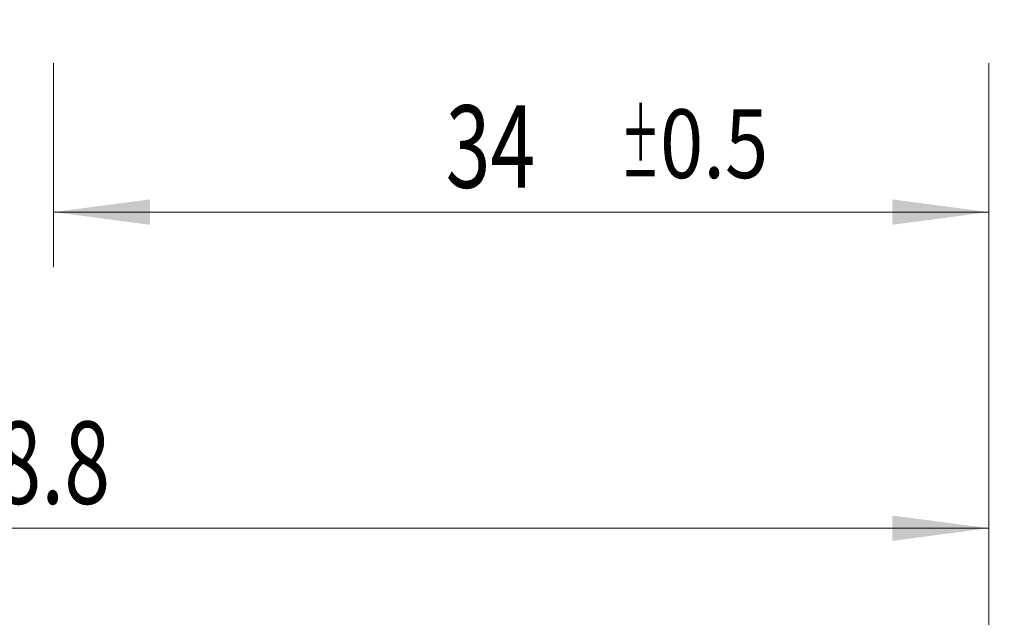
# Model space of a CAD drawing. Units: millimetres. Extents: x -49 to 112, y -83 to 41.
# Drawn here: x 56 to 92, y -33 to -11 of the extents above; entities that cross this region are included whole.
import ezdxf

# ---------------------------------------------------------------- set-up
doc = ezdxf.new("R2010")
doc.units = ezdxf.units.MM
doc.layers.add('2', color=7, linetype='Continuous')
doc.layers.add('SK2', color=7, linetype='Continuous')
doc.styles.add('iso_b_vert', font='simplex.shx')
doc.dimstyles.get("Standard").update_dxf_attribs({"dimtxt": 0.18, "dimasz": 0.18, "dimexe": 0.18, "dimexo": 0.0625, "dimgap": 0.09, "dimtad": 1, "dimzin": 0, "dimdsep": 52, "dimtxsty": 'Standard', "dimcen": 0.09, "dimadec": 0, "dimazin": 0, "dimtfac": 1, "dimtdec": 4, "dimtofl": 0, "dimtmove": 0, "dimatfit": 3, "dimfxl": 1, "dimtolj": 1, "dimtzin": 0, "dimarcsym": 0})

# ---------------------------------------------------------------- blocks, each defined once
blk = doc.blocks.new('_U0')
at = {"layer": '2', "lineweight": 13}
for p, q in [((110.45, -11.206071), (110.45, 41.35144)), ((92.5375, 11.206071), (112.45, 11.206071)), ((92.5375, -11.206071), (112.45, -11.206071))]:
    blk.add_line(p, q, dxfattribs=at)
at = {"layer": '2', "lineweight": 18}
for points in [[(110.45, 11.206071), (110.910784, 7.706073), (109.989216, 7.706069)], [(110.45, -11.206071), (109.989216, -7.706073), (110.910784, -7.706069)]]:
    blk.add_solid(points, dxfattribs=at)
at = {"layer": '2', "lineweight": 18, "insert": (109.858886, 21.341071), "char_height": 3, "attachment_point": 7, "rotation": 90, "line_spacing_factor": 1.084337, "style": 'iso_b_vert'}
blk.add_mtext('\\W0.7409;UNC 7/8-9', dxfattribs=at)
blk = doc.blocks.new('_U2')
at = {"layer": 'SK2', "lineweight": 13}
for p, q in [((56.95, -12.793571), (56.95, -20.206071)), ((90.95, -12.793571), (90.95, -20.206071)), ((90.95, -18.206071), (56.95, -18.206071))]:
    blk.add_line(p, q, dxfattribs=at)
at = {"layer": 'SK2', "lineweight": 18}
for points in [[(56.95, -18.206071), (60.449998, -17.745287), (60.450002, -18.666855)], [(90.95, -18.206071), (87.450002, -18.666855), (87.449998, -17.745287)]]:
    blk.add_solid(points, dxfattribs=at)
at = {"layer": 'SK2', "lineweight": 18, "attachment_point": 7, "line_spacing_factor": 1.084337, "style": 'iso_b_vert'}
for s, insert, char_height in [('\\W0.7167;34', (71.207687, -17.320957), 3), ('\\W0.8315;\\W0.4158;%%p\\W0.8315;0.5', (77.58073, -16.968476), 2.5)]:
    blk.add_mtext(s, dxfattribs=dict(at, insert=insert, char_height=char_height))
blk = doc.blocks.new('_U3')
at = {"layer": 'SK2', "lineweight": 13}
for p, q in [((9.95, -10.2895), (9.95, -42.706071)), ((90.95, -12.793571), (90.95, -42.706071)), ((90.95, -40.706071), (9.95, -40.706071))]:
    blk.add_line(p, q, dxfattribs=at)
at = {"layer": 'SK2', "lineweight": 18}
for points in [[(9.95, -40.706071), (13.449998, -40.245287), (13.450002, -41.166855)], [(90.95, -40.706071), (87.450002, -41.166855), (87.449998, -40.245287)]]:
    blk.add_solid(points, dxfattribs=at)
at = {"layer": 'SK2', "lineweight": 18, "insert": (49.192115, -39.820957), "char_height": 3, "attachment_point": 7, "line_spacing_factor": 1.084337, "style": 'iso_b_vert'}
blk.add_mtext('\\W0.6351;81', dxfattribs=at)
blk = doc.blocks.new('_U4')
at = {"layer": '2', "lineweight": 13}
for p, q in [((22.1, -1.5875), (22.1, -31.706071)), ((90.95, -12.793571), (90.95, -31.706071)), ((90.95, -29.706071), (22.1, -29.706071))]:
    blk.add_line(p, q, dxfattribs=at)
at = {"layer": '2', "lineweight": 18}
for points in [[(22.1, -29.706071), (25.599998, -29.245287), (25.600002, -30.166855)], [(90.95, -29.706071), (87.450002, -30.166855), (87.449998, -29.245287)]]:
    blk.add_solid(points, dxfattribs=at)
at = {"layer": '2', "lineweight": 18, "insert": (53.163544, -28.820957), "char_height": 3, "attachment_point": 7, "line_spacing_factor": 1.084337, "style": 'iso_b_vert'}
blk.add_mtext('\\W0.7346;68.8', dxfattribs=at)

msp = doc.modelspace()

# ---------------------------------------------------------------- linework, layer by layer
at = {"layer": '2', "lineweight": 18}
msp.add_line((90.95, -12.7936), (90.95, -50.7061), dxfattribs=at)

# ---------------------------------------------------------------- dimensions: what is measured, and where the dimension line sits
dim = msp.add_linear_dim(base=(110.45, -11.2061), p1=(90.95, 11.2061), p2=(90.95, -11.2061), angle=90, dimstyle='Standard', override={"dimtxt": 3, "dimasz": 3.5, "dimexe": 2, "dimexo": 1.5875, "dimgap": 1.5, "dimtad": 1, "dimtih": 0, "dimtoh": 0, "dimdec": 3, "dimlfac": 1, "dimzin": 8, "dimdsep": 46, "dimlunit": 2, "dimpost": '', "dimtxsty": 'iso_b_vert', "dimsah": 1, "dimse1": 0, "dimse2": 0, "dimsd1": 0, "dimsd2": 0, "dimclrd": 2, "dimclre": 2, "dimclrt": 2, "dimtol": 0, "dimtm": -0.1, "dimtfac": 1.166667, "dimtdec": 3, "dimtofl": 1, "dimtmove": 0, "dimtzin": 8, "dimlwd": 13, "dimlwe": 13}, dxfattribs=at)
dim.commit()
dim.dimension.update_dxf_attribs({"geometry": '_U0', "text_midpoint": (110.45, 31.2788)})
dim = msp.add_linear_dim(base=(22.1, -29.706071), p1=(90.95, -11.206071), p2=(22.1, 0), dimstyle='Standard', override={"dimtxt": 3, "dimasz": 3.5, "dimexe": 2, "dimexo": 1.5875, "dimgap": 1.5, "dimtad": 1, "dimtih": 1, "dimtoh": 0, "dimdec": 1, "dimlfac": 1, "dimzin": 8, "dimdsep": 46, "dimlunit": 2, "dimpost": '<>', "dimtxsty": 'iso_b_vert', "dimsah": 1, "dimse1": 0, "dimse2": 0, "dimsd1": 0, "dimsd2": 0, "dimclrd": 2, "dimclre": 2, "dimclrt": 2, "dimtol": 0, "dimtm": -0.1, "dimtfac": 1.166667, "dimtdec": 3, "dimtofl": 1, "dimtmove": 0, "dimtzin": 8, "dimlwd": 13, "dimlwe": 13}, dxfattribs=at)
dim.commit()
dim.dimension.update_dxf_attribs({"geometry": '_U4', "text_midpoint": (56.525, -29.706071)})
at = {"layer": 'SK2', "lineweight": 18}
for base, p2, override, picture, middle in [((9.95, -40.7061), (9.95, -8.702), {"dimtxt": 3, "dimasz": 3.5, "dimexe": 2, "dimexo": 1.5875, "dimgap": 1.5, "dimtad": 1, "dimtih": 1, "dimtoh": 0, "dimdec": 1, "dimlfac": 1, "dimzin": 8, "dimdsep": 46, "dimlunit": 2, "dimpost": '<>', "dimtxsty": 'iso_b_vert', "dimsah": 1, "dimse1": 0, "dimse2": 0, "dimsd1": 0, "dimsd2": 0, "dimclrd": 2, "dimclre": 2, "dimclrt": 2, "dimtol": 0, "dimtm": -0.1, "dimtfac": 1.166667, "dimtdec": 3, "dimtofl": 1, "dimtmove": 0, "dimtzin": 8, "dimlwd": 13, "dimlwe": 13}, '_U3', (50.45, -40.7061)), ((56.95, -18.2061), (56.95, -11.2061), {"dimtxt": 3, "dimasz": 3.5, "dimexe": 2, "dimexo": 1.5875, "dimgap": 1.5, "dimtad": 1, "dimtih": 1, "dimtoh": 0, "dimdec": 1, "dimlfac": 1, "dimzin": 8, "dimdsep": 46, "dimlunit": 2, "dimpost": '<>', "dimtxsty": 'iso_b_vert', "dimsah": 1, "dimse1": 0, "dimse2": 0, "dimsd1": 0, "dimsd2": 0, "dimclrd": 2, "dimclre": 2, "dimclrt": 2, "dimtol": 1, "dimlim": 0, "dimtp": 0.5, "dimtm": 0.5, "dimtfac": 0.833333, "dimtdec": 3, "dimtofl": 1, "dimtmove": 0, "dimtzin": 8, "dimlwd": 13, "dimlwe": 13}, '_U2', (77.8731, -18.2061))]:
    dim = msp.add_linear_dim(base=base, p1=(90.95, -11.2061), p2=p2, dimstyle='Standard', override=override, dxfattribs=at)
    dim.commit()
    dim.dimension.update_dxf_attribs({"geometry": picture, "text_midpoint": middle})

doc.saveas('drawing.dxf')
